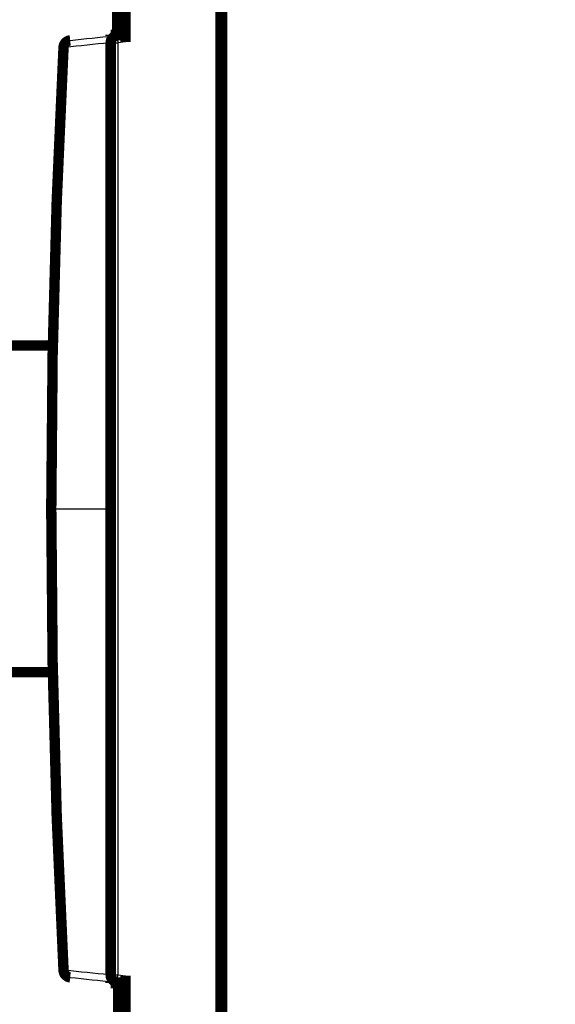
# Model space of a CAD drawing. Extents: x -236 to 590, y 7 to 405.
# Drawn here: x 472 to 508, y 200 to 267 of the extents above; entities that cross this region are included whole.
import ezdxf

# ---------------------------------------------------------------- set-up
doc = ezdxf.new("R2010")
doc.units = 0
doc.header["$MEASUREMENT"] = 0
doc.layers.get('0').update_dxf_attribs({"linetype": 'CONTINUOUS'})
doc.layers.add('3', color=7, linetype='CONTINUOUS')
doc.styles.get("Standard").update_dxf_attribs({"font": 'monotxt.shx'})
doc.dimstyles.new('DSTYLE1', dxfattribs={"dimtxt": 3, "dimasz": 3, "dimexe": 3, "dimexo": 0, "dimgap": 2, "dimtad": 1, "dimdec": 0, "dimzin": 3, "dimtxsty": 'STANDARD', "dimcen": 0.09, "dimazin": 3, "dimtp": 1, "dimtm": 1, "dimtfac": 1, "dimtdec": 4, "dimtofl": 0, "dimtmove": 0, "dimatfit": 3, "dimtolj": 1, "dimtzin": 0})

# ---------------------------------------------------------------- blocks, each defined once
blk = doc.blocks.new('_AH1')
at = {"color": 0, "linetype": 'CONTINUOUS'}
for p, q in [((-1, 0.166667), (0, 0)), ((-1, 0.166667), (-1, -0.166667)), ((0, 0), (-1, -0.166667)), ((0, 0), (-1, 0))]:
    blk.add_line(p, q, dxfattribs=at)
blk = doc.blocks.new('*D0')
at = {"layer": '3', "color": 1, "linetype": 'CONTINUOUS'}
for p, q in [((493.32109, 367.20297), (458.43722, 367.20297)), ((461.43722, 367.20297), (461.43722, 243.70263)), ((461.43722, 120.2023), (461.43722, 243.70263)), ((530.7929, 120.2023), (458.43722, 120.2023))]:
    blk.add_line(p, q, dxfattribs=at)
at = {"layer": '3', "color": 1, "xscale": 3, "yscale": 3, "zscale": 3}
for p, rotation in [((461.43722, 367.20297), 90), ((461.43722, 120.2023), 270)]:
    blk.add_blockref('_AH1', p, dxfattribs=dict(at, rotation=rotation))
at = {"layer": '3', "color": 1, "linetype": 'CONTINUOUS'}
blk.add_text('247', height=3, rotation=90, dxfattribs=at).set_placement((459.43622, 239.20263))

msp = doc.modelspace()

# ---------------------------------------------------------------- linework, layer by layer
at = {"layer": '3', "color": 3, "linetype": 'CONTINUOUS'}
for p, q in [((475.23535, 264.78361), (475.11854, 264.78982)), ((478.29293, 265.097), (478.77543, 265.097)), ((479.29292, 265.15135), (478.77543, 265.097)), ((478.77543, 265.097), (478.77543, 202.30758)), ((474.6518, 254.20219), (474.69665, 254.20219)), ((474.2929, 233.7023), (474.40986, 233.70231)), ((474.40986, 233.70232), (478.17591, 233.70232)), ((478.17593, 233.7023), (478.2929, 233.70231)), ((474.69666, 213.20239), (474.6518, 213.20239)), ((475.23535, 202.62099), (475.11854, 202.61478)), ((478.29293, 202.30758), (478.77543, 202.30758)), ((478.77543, 202.30758), (479.29292, 202.25323))]:
    msp.add_line(p, q, dxfattribs=at)
at = {"layer": '3', "color": 40, "linetype": 'CONTINUOUS', "const_width": 0.7}
for points in [[(485.79289, 296.62465), (485.79289, 170.77994)], [(485.6929, 187.7023), (485.6929, 279.7023)], [(479.2929, 278.25322), (479.2929, 265.15138)], [(478.9929, 277.7523), (478.9929, 265.6523)], [(478.7429, 267.6523), (478.7429, 265.6523)], [(478.78418, 265.64866), (478.2929, 265.64008)], [(478.2929, 265.5472), (478.2929, 265.64008)], [(478.74064, 265.59426), (479.2929, 265.6523)], [(478.7429, 265.6523), (478.74289, 265.64791)], [(478.9929, 265.6523), (478.7429, 265.6523)], [(478.9929, 265.6523), (478.78418, 265.64866)], [(478.78418, 265.64865), (478.78418, 265.59883)], [(478.2929, 202.30761), (478.2929, 265.097)], [(478.50557, 265.56955), (478.74064, 265.59426)], [(474.66948, 254.7015), (474.71655, 254.70152)], [(474.43896, 244.70232), (465.29289, 244.70232)], [(465.29289, 222.70232), (474.43896, 222.70232)], [(474.66948, 212.7031), (474.71655, 212.70311)], [(479.2929, 202.25322), (479.2929, 189.15138)], [(478.2929, 201.76452), (478.2929, 201.85741)], [(478.2929, 201.76452), (478.78418, 201.75594)], [(478.50557, 201.83505), (478.74064, 201.81035)], [(478.74064, 201.81035), (479.2929, 201.7523)], [(478.78418, 201.80577), (478.78418, 201.75594)], [(478.78418, 201.75594), (478.9929, 201.7523)], [(478.7929, 201.80485), (478.7929, 201.80487)], [(478.7929, 201.6523), (478.7929, 201.75579)], [(478.7929, 189.6523), (478.7929, 201.6523)], [(478.9929, 201.6523), (478.7929, 201.6523)], [(478.9929, 201.7523), (478.9929, 189.6523)]]:
    msp.add_lwpolyline(points, dxfattribs=at)
for points in [[(475.56557, 265.26054, 0.36870807), (475.11854, 264.78982)], [(478.74064, 265.59426, 0.38386403), (478.2929, 265.097)], [(475.11854, 264.78982, 0.013275694), (474.2929, 233.70232)], [(474.2929, 233.70232, 0.013275676), (475.11854, 202.61475)], [(475.11854, 202.61478, 0.36870807), (475.56557, 202.14406)], [(478.2929, 202.30761, 0.38386403), (478.74064, 201.81035)]]:
    msp.add_lwpolyline(points, format="xyb", dxfattribs=at)
at = {"layer": '3', "color": 3, "linetype": 'CONTINUOUS'}
for points in [[(478.1754, 265.09293), (478.1755, 265.11515, -0.009107917), (478.1764, 265.13757, -0.008770868), (478.17811, 265.16021, -0.008727059), (478.18064, 265.183, -0.009127782), (478.18407, 265.20584, -0.009389773), (478.18836, 265.22865, -0.009612473), (478.19358, 265.25134, -0.009829278), (478.19969, 265.27384, -0.010131132), (478.20675, 265.29604, -0.01040282), (478.21469, 265.31787, -0.010712667), (478.22355, 265.33922, -0.011008629), (478.23328, 265.36001, -0.011334875), (478.24389, 265.38015, -0.011668323), (478.2553, 265.39956, -0.012024847), (478.26752, 265.41816, -0.012348361), (478.28047, 265.43588, -0.012622756), (478.29411, 265.45264, -0.013059998), (478.30838, 265.46841, -0.013599963), (478.32327, 265.4831, -0.013627703), (478.3386, 265.49671, -0.013121467), (478.35427, 265.50915, -0.01451878), (478.37059, 265.5205, -0.017211482), (478.38761, 265.53072, -0.013818134), (478.40381, 265.53962, -0.005925626), (478.41862, 265.54706, -0.018711879), (478.43772, 265.55406, -0.032320592), (478.46711, 265.5616, -0.016726101), (478.5056, 265.56953, -0.009189975)], [(478.74066, 265.59427), (478.73989, 265.59364, 0.2613766), (478.73924, 265.59181, 0.066934363), (478.73871, 265.58876, 0.026444329), (478.7383, 265.58447, 0.014702015), (478.73802, 265.57884, 0.008985599), (478.73789, 265.57188, 0.006130846), (478.7379, 265.56351, 0.004391337), (478.73807, 265.55379, 0.003373206), (478.73839, 265.54264, 0.002640216), (478.73887, 265.53013, 0.002156619), (478.73952, 265.51624, 0.001780995), (478.74032, 265.50104, 0.001516699), (478.74129, 265.48454, 0.001302106), (478.74241, 265.46684, 0.001144012), (478.7437, 265.44796, 0.001007991), (478.74513, 265.42806, 0.000900838), (478.7467, 265.40716, 0.000819047), (478.74841, 265.3854, 0.000759741), (478.75024, 265.36282, 0.000682837), (478.75218, 265.33969, 0.000600837), (478.75422, 265.31617, 0.000608594), (478.75638, 265.29185, 0.000660362), (478.75868, 265.26667, 0.000493642), (478.7609, 265.24281, 0.000209479), (478.76294, 265.22107, 0.000616293), (478.76564, 265.19345, 0.000981191), (478.76986, 265.15154, 0.000488464), (478.77543, 265.097, 0.000266227)], [(475.23533, 264.78364), (475.23543, 264.80586, -0.009111549), (475.23631, 264.82829, -0.008773788), (475.23802, 264.85095, -0.008729638), (475.24055, 264.87374, -0.009130514), (475.24397, 264.89659, -0.009392465), (475.24826, 264.91941, -0.009615098), (475.25347, 264.94212, -0.009831803), (475.25958, 264.96463, -0.010133655), (475.26663, 264.98685, -0.010405283), (475.27458, 265.00869, -0.010715127), (475.28344, 265.03005, -0.011011054), (475.29317, 265.05086, -0.011337319), (475.30378, 265.07101, -0.011670769), (475.31519, 265.09044, -0.012027334), (475.32742, 265.10904, -0.012350893), (475.34036, 265.12678, -0.012625353), (475.35401, 265.14355, -0.013062686), (475.36829, 265.15933, -0.013602745), (475.38319, 265.17404, -0.013630612), (475.39852, 265.18766, -0.013124425), (475.4142, 265.2001, -0.014521951), (475.43052, 265.21146, -0.017215016), (475.44755, 265.22169, -0.013821515), (475.46376, 265.23059, -0.005927981), (475.47857, 265.23804, -0.018715844), (475.49769, 265.24504, -0.032327571), (475.52709, 265.25259, -0.016730672), (475.56559, 265.26052, -0.009192842)], [(475.23533, 202.621), (475.23543, 202.59878, 0.009110849), (475.23631, 202.57634, 0.008773077), (475.23802, 202.55369, 0.008728897), (475.24055, 202.53088, 0.009129708), (475.24397, 202.50803, 0.009391606), (475.24826, 202.48521, 0.009614194), (475.25347, 202.4625, 0.009830857), (475.25958, 202.43999, 0.010132664), (475.26663, 202.41777, 0.010404255), (475.27458, 202.39593, 0.010714065), (475.28344, 202.37457, 0.011009968), (475.29317, 202.35375, 0.011336214), (475.30378, 202.3336, 0.011669657), (475.31519, 202.31417, 0.012026222), (475.32742, 202.29556, 0.012349802), (475.34036, 202.27782, 0.012624298), (475.35401, 202.26105, 0.013061674), (475.36829, 202.24527, 0.013601785), (475.38319, 202.23056, 0.013629763), (475.39852, 202.21694, 0.013123719), (475.4142, 202.20449, 0.014521308), (475.43052, 202.19313, 0.017214451), (475.44755, 202.1829, 0.013821239), (475.46376, 202.174, 0.005927908), (475.47857, 202.16655, 0.018715746), (475.49769, 202.15954, 0.032328112), (475.52709, 202.15199, 0.016731277), (475.56559, 202.14406, 0.009193256)], [(478.1754, 202.3117), (478.1755, 202.28949, 0.009107216), (478.1764, 202.26707, 0.008770157), (478.17811, 202.24442, 0.008726317), (478.18064, 202.22163, 0.009126975), (478.18407, 202.19879, 0.009388914), (478.18836, 202.17598, 0.009611568), (478.19358, 202.15328, 0.009828332), (478.19969, 202.13078, 0.01013014), (478.20675, 202.10858, 0.010401792), (478.21469, 202.08675, 0.010711604), (478.22355, 202.0654, 0.011007543), (478.23328, 202.0446, 0.01133377), (478.24389, 202.02446, 0.01166721), (478.2553, 202.00504, 0.012023735), (478.26752, 201.98645, 0.01234727), (478.28047, 201.96872, 0.012621701), (478.29411, 201.95196, 0.013058986), (478.30838, 201.93619, 0.013599004), (478.32327, 201.92149, 0.013626855), (478.3386, 201.90788, 0.013120761), (478.35427, 201.89544, 0.014518137), (478.37059, 201.88409, 0.017210917), (478.38761, 201.87387, 0.013817858), (478.40381, 201.86497, 0.005925552), (478.41862, 201.85753, 0.018711781), (478.43772, 201.85052, 0.032321132), (478.46711, 201.84298, 0.016726706), (478.5056, 201.83505, 0.009190389)], [(478.74066, 201.81036), (478.73989, 201.811, -0.26184139), (478.73924, 201.81282, -0.067029915), (478.73871, 201.81587, -0.026467889), (478.7383, 201.82016, -0.014711017), (478.73802, 201.82579, -0.008989513), (478.73789, 201.83275, -0.006132837), (478.7379, 201.84111, -0.004392405), (478.73807, 201.85083, -0.00337383), (478.73839, 201.86198, -0.00264058), (478.73887, 201.87448, -0.002156839), (478.73952, 201.88838, -0.001781121), (478.74032, 201.90357, -0.001516768), (478.74129, 201.92007, -0.001302136), (478.74241, 201.93777, -0.001144018), (478.7437, 201.95664, -0.001007979), (478.74513, 201.97655, -0.000900814), (478.7467, 201.99744, -0.000819014), (478.74841, 202.0192, -0.000759702), (478.75024, 202.04178, -0.000682793), (478.75218, 202.0649, -0.000600794), (478.75422, 202.08843, -0.000608544), (478.75638, 202.11274, -0.000660301), (478.75868, 202.13792, -0.000493592), (478.7609, 202.16178, -0.000209457), (478.76294, 202.18352, -0.000616224), (478.76564, 202.21113, -0.000981068), (478.76986, 202.25304, -0.000488397), (478.77543, 202.30758, -0.00026619)]]:
    msp.add_lwpolyline(points, format="xyb", dxfattribs=at)
at = {"layer": '3', "color": 40, "linetype": 'CONTINUOUS'}
for points in [[(475.56559, 265.26052), (476.54553, 265.36354), (477.52553, 265.46654), (478.5056, 265.56953)], [(475.56559, 202.14406), (476.54553, 202.04106), (477.52553, 201.93806), (478.5056, 201.83505)]]:
    msp.add_open_spline(points, degree=3, dxfattribs=at)
at = {"layer": '3', "color": 3, "linetype": 'CONTINUOUS'}
for points in [[(475.23533, 264.78364), (474.68519, 254.43321), (474.40988, 244.06731), (474.40986, 233.70232)], [(478.1754, 265.09293), (477.19533, 264.98982), (476.21532, 264.88671), (475.23533, 264.78364)], [(478.29293, 265.097), (478.2929, 265.10445), (478.25043, 265.103), (478.1754, 265.09293)], [(478.17591, 233.70232), (478.17593, 244.17298), (478.17574, 254.64371), (478.1754, 265.09293)], [(475.23533, 202.621), (474.68519, 212.97139), (474.40988, 223.3373), (474.40986, 233.70232)], [(478.17591, 233.70232), (478.17593, 223.23162), (478.17574, 212.76089), (478.1754, 202.3117)], [(478.1754, 202.3117), (477.19533, 202.41479), (476.21532, 202.51789), (475.23533, 202.621)], [(478.29293, 202.30758), (478.2929, 202.30016), (478.25043, 202.30161), (478.1754, 202.3117)]]:
    msp.add_open_spline(points, degree=3, dxfattribs=at)

# ---------------------------------------------------------------- dimensions: what is measured, and where the dimension line sits
at = {"layer": '3', "color": 1, "linetype": 'CONTINUOUS'}
dim = msp.add_linear_dim(base=(461.43722, 120.2023), p1=(493.32109, 367.20297), p2=(530.7929, 120.2023), angle=90, dimstyle='DSTYLE1', override={"dimblk": '_AH1', "dimsah": 0}, dxfattribs=at)
dim.commit()
dim.dimension.update_dxf_attribs({"geometry": '*D0', "text_midpoint": (457.93622, 243.70263), "dimtype": 128})

doc.saveas('drawing.dxf')
